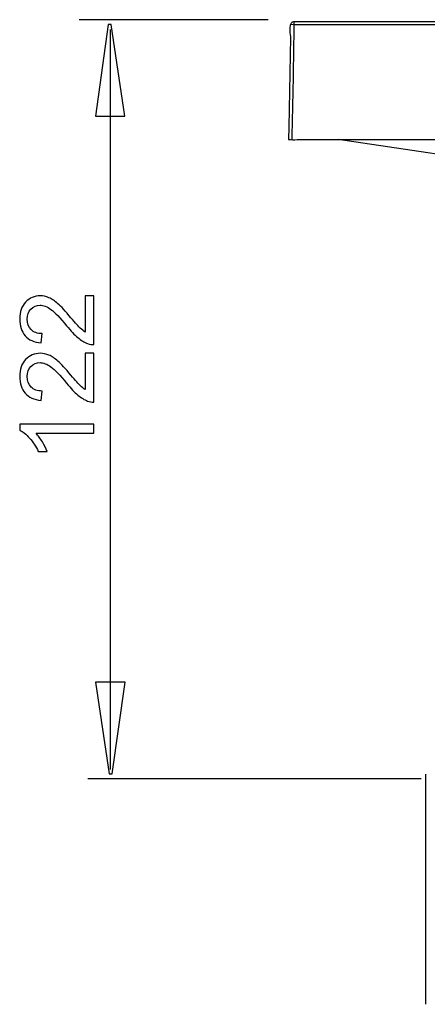
# Model space of a CAD drawing. Extents: x -16.8 to 16.8, y -31.8 to 31.8.
# Drawn here: x -16.7 to -5.6, y 4.9 to 31.8 of the extents above; entities that cross this region are included whole.
import ezdxf

# ---------------------------------------------------------------- set-up
doc = ezdxf.new("R2010")
doc.units = 0
doc.header["$MEASUREMENT"] = 0
doc.layers.add('DEFAULT_1', color=7, linetype='CONTINUOUS')

msp = doc.modelspace()

# ---------------------------------------------------------------- linework, layer by layer
at = {"layer": 'DEFAULT_1', "color": 250}
for points in [[(-9.9402, 31.8404), (-9.9402, 31.8404), (-15.1015, 31.8404), (-15.1015, 31.8404)], [(-9.2768, 31.7796), (-9.3974, 31.7141), (-9.332, 31.3753), (-9.3321, 31.3653)], [(-9.2416, 31.787), (-9.2416, 30.714), (-9.2775, 29.641), (-9.2963, 28.568)], [(-9.2825, 31.7767), (-9.2696, 31.7833), (-9.2563, 31.7873), (-9.2416, 31.7873)], [(-14.2566, 31.5719), (-14.2566, 31.5719), (-14.2566, 11.3593), (-14.2566, 11.3593)], [(-9.3013, 31.7047), (-9.3096, 31.7046), (-9.318, 31.7049), (-9.3263, 31.7041)], [(-9.381, 28.568), (-9.2548, 28.5561), (-9.0245, 28.568), (-8.9575, 28.568)], [(-2.8855, 27.7995), (-2.8855, 27.7995), (-8.0255, 28.568), (-8.0255, 28.568)], [(-5.7564, 11.0996), (-5.7564, 11.0996), (-14.8681, 11.0996), (-14.8681, 11.0996)], [(-5.6346, 4.943), (-5.6346, 4.943), (-5.6346, 11.2288), (-5.6346, 11.2288)]]:
    msp.add_open_spline(points, degree=3, dxfattribs=at)
for points, knots in [([(-9.2416, 31.7873), (-9.2416, 31.7873), (-8.9027, 31.7873), (-8.9027, 31.7873), (-8.9027, 31.7873), (-8.9027, 31.7873), (15.556, 31.7873), (15.556, 31.7873), (15.556, 31.7873), (15.556, 31.7873), (15.8948, 31.7873), (15.8948, 31.7873)], [0, 0, 0, 0, 0.25, 0.25, 0.25, 0.25, 0.5, 0.5, 0.5, 0.5, 1, 1, 1, 1]), ([(-14.6635, 29.2047), (-14.6635, 29.2047), (-14.3106, 31.7047), (-14.3106, 31.7047), (-14.3106, 31.7047), (-14.3106, 31.7047), (-14.2323, 31.7047), (-14.2323, 31.7047), (-14.2323, 31.7047), (-14.2323, 31.7047), (-13.856, 29.2047), (-13.856, 29.2047), (-13.856, 29.2047), (-13.856, 29.2047), (-14.6635, 29.2047), (-14.6635, 29.2047)], [0, 0, 0, 0, 0.2, 0.2, 0.2, 0.2, 0.4, 0.4, 0.4, 0.4, 0.6, 0.6, 0.6, 0.6, 1, 1, 1, 1]), ([(15.937, 31.7047), (15.937, 31.7047), (15.8963, 31.7041), (15.8963, 31.7041), (15.8963, 31.7041), (15.8963, 31.7041), (15.5574, 31.7041), (15.5574, 31.7041), (15.5574, 31.7041), (15.5574, 31.7041), (-8.9027, 31.7041), (-8.9027, 31.7041), (-8.9027, 31.7041), (-8.9027, 31.7041), (-9.2416, 31.7041), (-9.2416, 31.7041), (-9.2416, 31.7041), (-9.2416, 31.7041), (-9.3013, 31.7047), (-9.3013, 31.7047)], [0, 0, 0, 0, 0.1666667, 0.1666667, 0.1666667, 0.1666667, 0.3333333, 0.3333333, 0.3333333, 0.3333333, 0.5, 0.5, 0.5, 0.5, 0.6666667, 0.6666667, 0.6666667, 0.6666667, 1, 1, 1, 1]), ([(-9.3321, 31.3653), (-9.3321, 31.3653), (-9.375, 28.9069), (-9.375, 28.9069), (-9.375, 28.9069), (-9.375, 28.9069), (-9.381, 28.568), (-9.381, 28.568)], [0, 0, 0, 0, 0.3333333, 0.3333333, 0.3333333, 0.3333333, 1, 1, 1, 1]), ([(-8.9575, 28.568), (-8.9575, 28.568), (15.6231, 28.568), (15.6231, 28.568), (15.6231, 28.568), (15.6231, 28.568), (15.962, 28.568), (15.962, 28.568)], [0, 0, 0, 0, 0.3333333, 0.3333333, 0.3333333, 0.3333333, 1, 1, 1, 1]), ([(-14.9403, 24.2988), (-14.9403, 24.2988), (-14.7018, 24.2988), (-14.7018, 24.2988), (-14.7018, 24.2988), (-14.7018, 24.2988), (-14.7018, 22.9634), (-14.7018, 22.9634), (-14.7018, 22.9634), (-14.7615, 22.9615), (-14.8189, 22.9709), (-14.874, 22.9921), (-14.874, 22.9921), (-14.9652, 23.026), (-15.0546, 23.0805), (-15.143, 23.1553), (-15.143, 23.1553), (-15.231, 23.2306), (-15.333, 23.3388), (-15.4487, 23.4799), (-15.4487, 23.4799), (-15.6289, 23.6995), (-15.7714, 23.8482), (-15.8768, 23.9253), (-15.8768, 23.9253), (-15.9817, 24.0024), (-16.0814, 24.041), (-16.175, 24.041), (-16.175, 24.041), (-16.2733, 24.041), (-16.3561, 24.0057), (-16.4238, 23.9357), (-16.4238, 23.9357), (-16.4911, 23.8651), (-16.5249, 23.7734), (-16.5249, 23.6605), (-16.5249, 23.6605), (-16.5249, 23.541), (-16.4892, 23.4455), (-16.4172, 23.374), (-16.4172, 23.374), (-16.3457, 23.3021), (-16.2465, 23.2659), (-16.12, 23.2649), (-16.12, 23.2649), (-16.12, 23.2649), (-16.1458, 23.01), (-16.1458, 23.01), (-16.1458, 23.01), (-16.3363, 23.0274), (-16.4812, 23.0932), (-16.5809, 23.2071), (-16.5809, 23.2071), (-16.6806, 23.3209), (-16.7305, 23.4742), (-16.7305, 23.6661), (-16.7305, 23.6661), (-16.7305, 23.8599), (-16.6764, 24.0133), (-16.5692, 24.1262), (-16.5692, 24.1262), (-16.4614, 24.2395), (-16.3283, 24.296), (-16.1693, 24.296), (-16.1693, 24.296), (-16.0884, 24.296), (-16.0089, 24.2795), (-15.9309, 24.2461), (-15.9309, 24.2461), (-15.8528, 24.2132), (-15.7705, 24.1581), (-15.6844, 24.0815), (-15.6844, 24.0815), (-15.5978, 24.0048), (-15.4793, 23.8773), (-15.3288, 23.6991), (-15.3288, 23.6991), (-15.2037, 23.5504), (-15.119, 23.4549), (-15.0743, 23.4126), (-15.0743, 23.4126), (-15.0301, 23.3703), (-14.9854, 23.3355), (-14.9403, 23.3077), (-14.9403, 23.3077), (-14.9403, 23.3077), (-14.9403, 24.2988), (-14.9403, 24.2988)], [0, 0, 0, 0, 0.0434783, 0.0434783, 0.0434783, 0.0434783, 0.0869565, 0.0869565, 0.0869565, 0.0869565, 0.1304348, 0.1304348, 0.1304348, 0.1304348, 0.173913, 0.173913, 0.173913, 0.173913, 0.2173913, 0.2173913, 0.2173913, 0.2173913, 0.2608696, 0.2608696, 0.2608696, 0.2608696, 0.3043478, 0.3043478, 0.3043478, 0.3043478, 0.3478261, 0.3478261, 0.3478261, 0.3478261, 0.3913043, 0.3913043, 0.3913043, 0.3913043, 0.4347826, 0.4347826, 0.4347826, 0.4347826, 0.4782609, 0.4782609, 0.4782609, 0.4782609, 0.5217391, 0.5217391, 0.5217391, 0.5217391, 0.5652174, 0.5652174, 0.5652174, 0.5652174, 0.6086957, 0.6086957, 0.6086957, 0.6086957, 0.6521739, 0.6521739, 0.6521739, 0.6521739, 0.6956522, 0.6956522, 0.6956522, 0.6956522, 0.7391304, 0.7391304, 0.7391304, 0.7391304, 0.7826087, 0.7826087, 0.7826087, 0.7826087, 0.826087, 0.826087, 0.826087, 0.826087, 0.8695652, 0.8695652, 0.8695652, 0.8695652, 0.9130435, 0.9130435, 0.9130435, 0.9130435, 1, 1, 1, 1]), ([(-14.9403, 22.7292), (-14.9403, 22.7292), (-14.7018, 22.7292), (-14.7018, 22.7292), (-14.7018, 22.7292), (-14.7018, 22.7292), (-14.7018, 21.3938), (-14.7018, 21.3938), (-14.7018, 21.3938), (-14.7615, 21.3919), (-14.8189, 21.4013), (-14.874, 21.4225), (-14.874, 21.4225), (-14.9652, 21.4564), (-15.0546, 21.5109), (-15.143, 21.5857), (-15.143, 21.5857), (-15.231, 21.661), (-15.333, 21.7692), (-15.4487, 21.9103), (-15.4487, 21.9103), (-15.6289, 22.1299), (-15.7714, 22.2786), (-15.8768, 22.3557), (-15.8768, 22.3557), (-15.9817, 22.4328), (-16.0814, 22.4714), (-16.175, 22.4714), (-16.175, 22.4714), (-16.2733, 22.4714), (-16.3561, 22.4361), (-16.4238, 22.3661), (-16.4238, 22.3661), (-16.4911, 22.2955), (-16.5249, 22.2038), (-16.5249, 22.0909), (-16.5249, 22.0909), (-16.5249, 21.9714), (-16.4892, 21.8759), (-16.4172, 21.8044), (-16.4172, 21.8044), (-16.3457, 21.7325), (-16.2465, 21.6963), (-16.12, 21.6953), (-16.12, 21.6953), (-16.12, 21.6953), (-16.1458, 21.4404), (-16.1458, 21.4404), (-16.1458, 21.4404), (-16.3363, 21.4578), (-16.4812, 21.5236), (-16.5809, 21.6375), (-16.5809, 21.6375), (-16.6806, 21.7513), (-16.7305, 21.9046), (-16.7305, 22.0965), (-16.7305, 22.0965), (-16.7305, 22.2903), (-16.6764, 22.4437), (-16.5692, 22.5566), (-16.5692, 22.5566), (-16.4614, 22.6699), (-16.3283, 22.7264), (-16.1693, 22.7264), (-16.1693, 22.7264), (-16.0884, 22.7264), (-16.0089, 22.7099), (-15.9309, 22.6765), (-15.9309, 22.6765), (-15.8528, 22.6436), (-15.7705, 22.5885), (-15.6844, 22.5119), (-15.6844, 22.5119), (-15.5978, 22.4352), (-15.4793, 22.3077), (-15.3288, 22.1295), (-15.3288, 22.1295), (-15.2037, 21.9808), (-15.119, 21.8853), (-15.0743, 21.843), (-15.0743, 21.843), (-15.0301, 21.8007), (-14.9854, 21.7659), (-14.9403, 21.7381), (-14.9403, 21.7381), (-14.9403, 21.7381), (-14.9403, 22.7292), (-14.9403, 22.7292)], [0, 0, 0, 0, 0.0434783, 0.0434783, 0.0434783, 0.0434783, 0.0869565, 0.0869565, 0.0869565, 0.0869565, 0.1304348, 0.1304348, 0.1304348, 0.1304348, 0.173913, 0.173913, 0.173913, 0.173913, 0.2173913, 0.2173913, 0.2173913, 0.2173913, 0.2608696, 0.2608696, 0.2608696, 0.2608696, 0.3043478, 0.3043478, 0.3043478, 0.3043478, 0.3478261, 0.3478261, 0.3478261, 0.3478261, 0.3913043, 0.3913043, 0.3913043, 0.3913043, 0.4347826, 0.4347826, 0.4347826, 0.4347826, 0.4782609, 0.4782609, 0.4782609, 0.4782609, 0.5217391, 0.5217391, 0.5217391, 0.5217391, 0.5652174, 0.5652174, 0.5652174, 0.5652174, 0.6086957, 0.6086957, 0.6086957, 0.6086957, 0.6521739, 0.6521739, 0.6521739, 0.6521739, 0.6956522, 0.6956522, 0.6956522, 0.6956522, 0.7391304, 0.7391304, 0.7391304, 0.7391304, 0.7826087, 0.7826087, 0.7826087, 0.7826087, 0.826087, 0.826087, 0.826087, 0.826087, 0.8695652, 0.8695652, 0.8695652, 0.8695652, 0.9130435, 0.9130435, 0.9130435, 0.9130435, 1, 1, 1, 1]), ([(-14.7018, 20.7899), (-14.7018, 20.7899), (-14.7018, 20.542), (-14.7018, 20.542), (-14.7018, 20.542), (-14.7018, 20.542), (-16.2822, 20.542), (-16.2822, 20.542), (-16.2822, 20.542), (-16.2253, 20.4822), (-16.1684, 20.4042), (-16.1115, 20.3073), (-16.1115, 20.3073), (-16.0546, 20.2099), (-16.0118, 20.1229), (-15.9835, 20.0457), (-15.9835, 20.0457), (-15.9835, 20.0457), (-16.223, 20.0457), (-16.223, 20.0457), (-16.223, 20.0457), (-16.2883, 20.1845), (-16.3674, 20.3059), (-16.46, 20.4098), (-16.46, 20.4098), (-16.5532, 20.5133), (-16.643, 20.5871), (-16.7305, 20.6304), (-16.7305, 20.6304), (-16.7305, 20.6304), (-16.7305, 20.7899), (-16.7305, 20.7899), (-16.7305, 20.7899), (-16.7305, 20.7899), (-14.7018, 20.7899), (-14.7018, 20.7899)], [0, 0, 0, 0, 0.1, 0.1, 0.1, 0.1, 0.2, 0.2, 0.2, 0.2, 0.3, 0.3, 0.3, 0.3, 0.4, 0.4, 0.4, 0.4, 0.5, 0.5, 0.5, 0.5, 0.6, 0.6, 0.6, 0.6, 0.7, 0.7, 0.7, 0.7, 0.8, 0.8, 0.8, 0.8, 1, 1, 1, 1]), ([(-13.8504, 13.7406), (-13.8504, 13.7406), (-14.2033, 11.2406), (-14.2033, 11.2406), (-14.2033, 11.2406), (-14.2033, 11.2406), (-14.2816, 11.2406), (-14.2816, 11.2406), (-14.2816, 11.2406), (-14.2816, 11.2406), (-14.6579, 13.7406), (-14.6579, 13.7406), (-14.6579, 13.7406), (-14.6579, 13.7406), (-13.8504, 13.7406), (-13.8504, 13.7406)], [0, 0, 0, 0, 0.2, 0.2, 0.2, 0.2, 0.4, 0.4, 0.4, 0.4, 0.6, 0.6, 0.6, 0.6, 1, 1, 1, 1])]:
    msp.add_open_spline(points, degree=3, knots=knots, dxfattribs=at)

doc.saveas('drawing.dxf')
